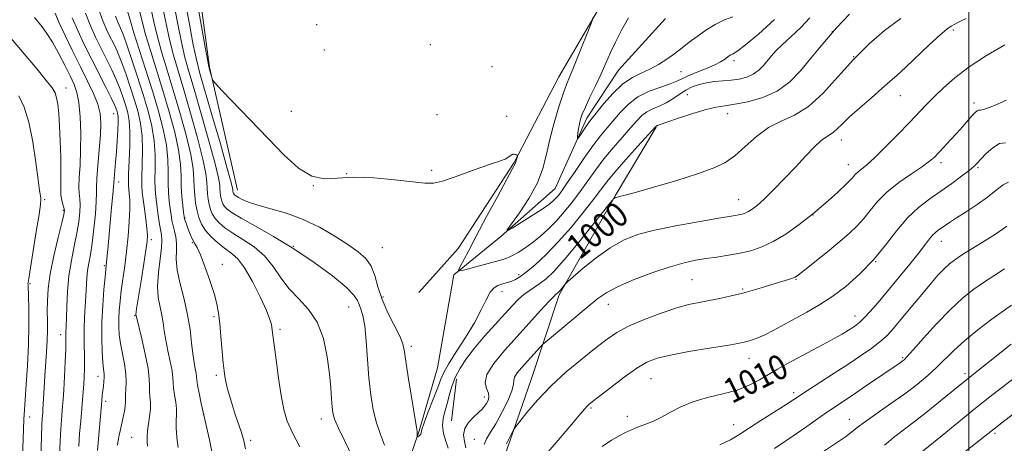
# Model space of a CAD drawing. Extents: x 2097300 to 2100200, y 287300 to 290200.
# Drawn here: x 2098194 to 2098511, y 288661 to 288798 of the extents above; entities that cross this region are included whole.
import ezdxf
from ezdxf.enums import TextEntityAlignment as Align

# ---------------------------------------------------------------- set-up
doc = ezdxf.new("R2010")
doc.units = 0
doc.header["$MEASUREMENT"] = 0
doc.linetypes.add('rvrstm', pattern=[117.1, 50, -3.9, 0.5, -3.9, 0.5, -3.9, 0.5, -3.9, 50])
for name, color, linetype, lineweight in [('BREAKLINE DTM HARD', 7, 'Continuous', 0), ('CONTOUR INDEX', 41, 'Continuous', 13), ('CONTOUR INDEX LABEL', 244, 'Continuous', 0), ('CONTOUR INTERMEDIATE', 44, 'Continuous', 0), ('GRID LINE', 7, 'Continuous', 0), ('SPOT ELEVATION DTM', 2, 'Continuous', 13), ('STREAM - RIVER SINGLE LINE', 142, 'rvrstm', 0)]:
    doc.layers.add(name, color=color, linetype=linetype, lineweight=lineweight)
doc.styles.add('Style-WORKING', font='WORKING.shx')

msp = doc.modelspace()

# ---------------------------------------------------------------- linework, layer by layer
at = {"layer": 'BREAKLINE DTM HARD', "extrusion": (0.004946167547602543, 0.04103487150603591, 0.9991454722647121), "elevation": 23224.55513228788, "flags": 128}
msp.add_lwpolyline([(-2048709.13197389, -537199.2017122505), (-2048709.13197389, -537212.7505719812)], dxfattribs=at)
at = {"layer": 'BREAKLINE DTM HARD'}
for points in [[(2098263.8, 288742.57, 997.2900000000001), (2098254.83, 288782.3, 995.84), (2098249.53, 288821.46, 995.0600000000001), (2098259.09, 288845.45, 994.14), (2098292.6, 288864.78, 993.22), (2098326.13, 288881.05, 992.0400000000001), (2098359.07, 288895.47, 990.34), (2098394.45, 288911.14, 988.89), (2098422.37, 288937.77, 986.9300000000001), (2098443.6, 288959.43, 986.14)], [(2098403.25, 288827.91, 992.44), (2098382.65, 288805.03, 993.75), (2098367.59, 288779.14, 994.73), (2098353.17, 288751.43, 996.11), (2098335.06, 288723.67, 996.89), (2098322.34, 288709.45, 997.94)], [(2098399, 288762.92, 998.07), (2098385.75, 288740.73, 999.91), (2098367.69, 288708.68, 1002.27), (2098358.77, 288681.64, 1005.22), (2098349.84, 288655.81, 1006.47), (2098359.18, 288640.59, 1009.22), (2098386.95, 288621.26, 1014.14), (2098401.18, 288607.31, 1016.37)]]:
    msp.add_polyline3d(points, dxfattribs=at)
at = {"layer": 'CONTOUR INDEX', "flags": 128}
for points, elevation in [([(2098311.288, 288660.114), (2098310.033, 288663.609), (2098308.734, 288667.333), (2098307.668, 288671.559), (2098306.857, 288676.382), (2098306.257, 288681.848), (2098305.815, 288687.862), (2098305.421, 288693.737), (2098304.954, 288698.644), (2098304.337, 288701.986), (2098303.664, 288704.099), (2098303.074, 288705.554), (2098302.548, 288706.904), (2098301.435, 288708.622), (2098298.927, 288711.167), (2098294.477, 288714.817), (2098288.582, 288719.147), (2098282.003, 288723.556), (2098275.472, 288727.524), (2098269.611, 288730.855), (2098265.016, 288733.435), (2098262.093, 288735.214), (2098260.487, 288736.409), (2098259.654, 288737.3), (2098259.133, 288738.128), (2098258.781, 288738.972), (2098258.54, 288739.869), (2098258.359, 288740.845), (2098258.232, 288741.875), (2098258.165, 288742.924), (2098258.097, 288744.146), (2098257.71, 288746.477), (2098256.623, 288751.043), (2098254.619, 288758.442), (2098252.149, 288767.151), (2098249.829, 288775.115), (2098248.12, 288780.886), (2098246.858, 288785.438), (2098245.72, 288790.351), (2098244.456, 288796.747), (2098243.097, 288803.918)], 1000), ([(2098206.352, 288656.283), (2098206.554, 288661.293), (2098206.781, 288665.289), (2098207.004, 288668.359), (2098207.373, 288672.738), (2098207.533, 288674.946), (2098207.719, 288678.023), (2098207.949, 288682.339), (2098208.18, 288687.097), (2098208.355, 288691.207), (2098208.435, 288693.859), (2098208.461, 288696.289), (2098208.56, 288698.677), (2098208.632, 288701.154), (2098208.723, 288704.977), (2098208.936, 288709.738), (2098209.401, 288714.852), (2098210.188, 288719.813), (2098211.129, 288724.443), (2098211.998, 288728.646), (2098212.609, 288732.332), (2098212.944, 288735.431), (2098213.025, 288737.876), (2098212.9, 288739.711), (2098212.711, 288741.411), (2098212.625, 288743.562), (2098212.753, 288746.633), (2098212.993, 288750.631), (2098213.185, 288755.45), (2098213.2, 288760.873), (2098213.007, 288766.25), (2098212.606, 288770.825), (2098211.981, 288774.108), (2098211.06, 288776.684), (2098209.755, 288779.411), (2098208.033, 288782.894), (2098206.07, 288786.748), (2098204.098, 288790.339), (2098202.308, 288793.173), (2098200.748, 288795.31), (2098198.29, 288798.362)], 1020), ([(2098244.661, 288659.437), (2098244.288, 288662.667), (2098244.054, 288665.724), (2098244.054, 288668.07), (2098244.146, 288669.962), (2098244.132, 288671.855), (2098243.875, 288674.073), (2098243.499, 288676.412), (2098243.189, 288678.536), (2098243.067, 288680.253), (2098242.98, 288681.942), (2098242.711, 288684.128), (2098242.117, 288687.155), (2098241.353, 288690.656), (2098240.653, 288694.085), (2098240.18, 288697.03), (2098239.824, 288699.62), (2098239.405, 288702.116), (2098238.819, 288704.776), (2098238.27, 288707.833), (2098238.037, 288711.514), (2098238.299, 288715.878), (2098238.828, 288720.299), (2098239.294, 288723.982), (2098239.439, 288726.399), (2098239.299, 288728.082), (2098238.979, 288729.829), (2098238.576, 288732.231), (2098238.152, 288735.051), (2098237.759, 288737.849), (2098237.443, 288740.333), (2098237.24, 288742.819), (2098237.18, 288745.777), (2098237.248, 288749.54), (2098237.258, 288753.9), (2098236.975, 288758.515), (2098236.218, 288763.151), (2098235, 288768.009), (2098233.381, 288773.4), (2098231.469, 288779.425), (2098229.536, 288785.329), (2098227.902, 288790.148), (2098226.797, 288793.189), (2098226.109, 288794.856), (2098225.64, 288795.825), (2098225.179, 288796.821), (2098224.468, 288798.753)], 1010), ([(2098478.002, 288797.933), (2098472.76, 288794.146), (2098467.708, 288789.747), (2098462.741, 288784.728), (2098457.786, 288779.217), (2098452.897, 288773.89), (2098448.158, 288769.56), (2098443.637, 288766.743), (2098439.344, 288764.782), (2098435.271, 288762.724), (2098431.415, 288759.884), (2098427.788, 288756.646), (2098424.407, 288753.662), (2098421.155, 288751.399), (2098417.4, 288749.592), (2098412.376, 288747.794), (2098405.71, 288745.7), (2098398.597, 288743.588), (2098392.625, 288741.878), (2098388.976, 288740.879), (2098387.214, 288740.437), (2098386.12, 288740.198), (2098385.873, 288740.113), (2098385.682, 288740.006), (2098385.489, 288739.867), (2098385.169, 288739.602), (2098384.984, 288739.398), (2098384.192, 288738.409), (2098378.367, 288731.068), (2098373.741, 288725.325), (2098369.32, 288720.013), (2098365.943, 288716.259), (2098363.466, 288713.869), (2098361.496, 288712.319), (2098359.701, 288711.136), (2098357.983, 288710.052), (2098356.303, 288708.847), (2098354.589, 288707.313), (2098352.622, 288705.277), (2098350.148, 288702.572), (2098347.037, 288699.135), (2098343.636, 288695.304), (2098340.416, 288691.518), (2098337.758, 288688.112), (2098335.69, 288685.011), (2098334.148, 288682.037), (2098333.051, 288679.064), (2098332.237, 288676.166), (2098331.521, 288673.472), (2098330.791, 288671.055), (2098330.214, 288668.777), (2098330.026, 288666.445), (2098330.38, 288663.938), (2098331.082, 288661.424), (2098331.855, 288659.139)], 1000), ([(2098512.739, 288745.148), (2098511.039, 288744.262), (2098508.848, 288742.539), (2098506.045, 288740.31), (2098502.626, 288737.895), (2098499.067, 288735.561), (2098495.96, 288733.568), (2098493.745, 288732.1), (2098490.131, 288729.568), (2098489.175, 288728.84), (2098488.25, 288727.973), (2098487.285, 288726.818), (2098485.962, 288725.07), (2098483.903, 288722.389), (2098480.887, 288718.6), (2098477.317, 288714.212), (2098473.753, 288709.905), (2098470.662, 288706.245), (2098468.145, 288703.355), (2098466.209, 288701.247), (2098464.807, 288699.876), (2098463.69, 288698.968), (2098462.55, 288698.192), (2098461.099, 288697.26), (2098459.098, 288696.048), (2098456.324, 288694.474), (2098452.684, 288692.511), (2098444.632, 288688.254), (2098441.194, 288686.394), (2098438.174, 288684.696), (2098435.32, 288683.011), (2098432.379, 288681.247), (2098429.087, 288679.509), (2098425.178, 288677.958), (2098420.526, 288676.684), (2098415.576, 288675.509), (2098410.915, 288674.187), (2098406.988, 288672.554), (2098403.679, 288670.786), (2098400.728, 288669.143), (2098397.934, 288667.824), (2098395.334, 288666.781), (2098393.021, 288665.908), (2098391.026, 288665.095), (2098389.132, 288664.222), (2098387.057, 288663.166), (2098384.558, 288661.762), (2098381.546, 288659.675)], 1010), ([(2098514.697, 288681.905), (2098506.81, 288675.734), (2098502.158, 288672.041), (2098496.739, 288667.668), (2098491.356, 288663.284), (2098483.021, 288656.47)], 1020)]:
    msp.add_lwpolyline(points, dxfattribs=dict(at, elevation=elevation))
at = {"layer": 'CONTOUR INTERMEDIATE', "flags": 128}
for points, elevation in [([(2098255.557, 288658.116), (2098254.746, 288661.906), (2098252.157, 288673.641), (2098251.447, 288676.988), (2098250.949, 288679.572), (2098250.704, 288681.223), (2098250.595, 288682.317), (2098250.462, 288683.367), (2098250.185, 288684.821), (2098249.805, 288686.871), (2098249.407, 288689.646), (2098249.028, 288693.222), (2098248.533, 288697.477), (2098247.742, 288702.236), (2098246.573, 288707.284), (2098245.328, 288712.236), (2098244.403, 288716.667), (2098244.071, 288720.257), (2098244.102, 288723.112), (2098244.141, 288725.449), (2098243.918, 288727.463), (2098243.502, 288729.276), (2098243.048, 288730.991), (2098242.677, 288732.711), (2098242.373, 288734.541), (2098242.091, 288736.584), (2098241.802, 288738.933), (2098241.559, 288741.644), (2098241.431, 288744.761), (2098241.434, 288748.329), (2098241.35, 288752.399), (2098240.905, 288757.021), (2098239.888, 288762.241), (2098238.344, 288768.097), (2098236.384, 288774.62), (2098234.16, 288781.665), (2098230.301, 288793.709), (2098229.258, 288797.115), (2098227.27, 288804.097)], 1008), ([(2098461.403, 288799.357), (2098457.287, 288794.977), (2098454, 288791.24), (2098451.218, 288787.914), (2098448.539, 288784.597), (2098445.6, 288781.031), (2098442.193, 288777.527), (2098438.143, 288774.54), (2098433.425, 288772.415), (2098428.599, 288771.056), (2098424.372, 288770.26), (2098421.186, 288769.801), (2098418.412, 288769.364), (2098415.158, 288768.614), (2098410.859, 288767.34), (2098406.275, 288765.838), (2098402.493, 288764.53), (2098400.318, 288763.736), (2098399.414, 288763.366), (2098398.899, 288763.087), (2098398.754, 288762.946), (2098393.065, 288756.712), (2098389.191, 288752.411), (2098385.634, 288748.352), (2098383.084, 288745.25), (2098381.038, 288742.565), (2098378.694, 288739.441), (2098375.457, 288735.278), (2098371.553, 288730.499), (2098367.418, 288725.784), (2098363.454, 288721.707), (2098359.926, 288718.436), (2098357.071, 288716.037), (2098355.033, 288714.516), (2098353.598, 288713.646), (2098352.466, 288713.142), (2098351.381, 288712.76), (2098350.275, 288712.426), (2098349.128, 288712.108), (2098347.926, 288711.723), (2098346.684, 288710.983), (2098345.424, 288709.545), (2098344.117, 288707.146), (2098342.525, 288703.823), (2098340.362, 288699.686), (2098337.502, 288694.952), (2098334.472, 288690.252), (2098331.962, 288686.323), (2098330.442, 288683.613), (2098329.505, 288681.428), (2098328.524, 288678.789), (2098327.057, 288675.052), (2098325.406, 288670.906), (2098324.059, 288667.377), (2098323.365, 288665.229), (2098323.123, 288664.186), (2098322.996, 288663.708), (2098322.723, 288663.354), (2098322.358, 288663.055), (2098322.034, 288662.84), (2098321.852, 288662.734), (2098321.794, 288662.764), (2098321.808, 288662.957), (2098321.848, 288663.315), (2098321.886, 288663.756), (2098321.896, 288664.173), (2098321.836, 288664.639), (2098321.6, 288665.936), (2098321.068, 288669.025), (2098320.185, 288674.417), (2098319.169, 288680.834), (2098318.304, 288686.548), (2098317.753, 288690.319), (2098317.198, 288692.862), (2098316.201, 288695.377), (2098312.414, 288702.883), (2098310.528, 288707.186), (2098309.196, 288711.264), (2098308.15, 288714.918), (2098306.961, 288718.002), (2098305.247, 288720.465), (2098302.813, 288722.637), (2098299.509, 288724.943), (2098295.265, 288727.664), (2098290.319, 288730.52), (2098284.989, 288733.087), (2098279.614, 288735.046), (2098274.615, 288736.496), (2098270.439, 288737.641), (2098267.412, 288738.644), (2098265.392, 288739.503), (2098264.119, 288740.177), (2098263.353, 288740.643), (2098262.932, 288740.956), (2098262.714, 288741.189), (2098262.577, 288741.406), (2098262.485, 288741.627), (2098262.422, 288741.862), (2098262.374, 288742.118), (2098262.341, 288742.388), (2098262.324, 288742.663), (2098262.255, 288743.159), (2098261.799, 288745.004), (2098260.553, 288749.549), (2098258.302, 288757.493), (2098255.6, 288766.915), (2098251.61, 288780.691), (2098250.57, 288784.704), (2098249.574, 288789.512), (2098248.255, 288796.655), (2098246.76, 288804.907)], 997.9999999999999), ([(2098448.688, 288798.236), (2098445.746, 288795.028), (2098442.555, 288792.041), (2098439.717, 288789.494), (2098437.673, 288787.522), (2098436.222, 288785.928), (2098433.695, 288782.853), (2098432.18, 288781.295), (2098430.38, 288779.968), (2098428.245, 288779.022), (2098425.831, 288778.411), (2098423.224, 288778.039), (2098420.513, 288777.803), (2098417.81, 288777.584), (2098415.235, 288777.253), (2098412.872, 288776.703), (2098410.676, 288775.895), (2098408.566, 288774.808), (2098406.47, 288773.46), (2098404.357, 288772.029), (2098402.202, 288770.728), (2098400.011, 288769.704), (2098397.899, 288768.817), (2098396.011, 288767.861), (2098394.404, 288766.632), (2098392.786, 288764.96), (2098390.78, 288762.678), (2098388.135, 288759.698), (2098385.113, 288756.24), (2098382.102, 288752.602), (2098379.4, 288749.028), (2098374.514, 288742.142), (2098372.019, 288738.804), (2098369.441, 288735.605), (2098366.809, 288732.632), (2098364.159, 288729.957), (2098361.538, 288727.595), (2098359.001, 288725.547), (2098356.606, 288723.816), (2098354.446, 288722.422), (2098352.618, 288721.389), (2098351.111, 288720.695), (2098349.476, 288720.145), (2098347.155, 288719.499), (2098337.233, 288716.808), (2098335.602, 288716.412), (2098335.187, 288716.624), (2098335.633, 288717.624), (2098338.377, 288722.86), (2098340.916, 288727.652), (2098344.29, 288733.979), (2098347.854, 288740.63), (2098350.802, 288746.096), (2098352.539, 288749.267), (2098353.547, 288751.069), (2098353.651, 288751.333), (2098353.817, 288751.977), (2098353.949, 288752.445), (2098354.222, 288753.328), (2098354.28, 288753.553), (2098354.233, 288753.678), (2098354.041, 288753.809), (2098353.683, 288754.01), (2098353.215, 288754.171), (2098352.712, 288754.139), (2098352.197, 288753.805), (2098351.475, 288753.244), (2098350.298, 288752.572), (2098348.45, 288751.862), (2098345.836, 288751.002), (2098342.397, 288749.83), (2098333.836, 288746.671), (2098330.018, 288745.401), (2098327.149, 288744.787), (2098324.359, 288744.77), (2098320.461, 288745.199), (2098314.682, 288745.889), (2098307.897, 288746.514), (2098301.392, 288746.714), (2098296.135, 288746.348), (2098291.812, 288746.134), (2098287.788, 288747.009), (2098283.523, 288749.675), (2098278.852, 288753.888), (2098273.703, 288759.171), (2098258.938, 288774.644), (2098256.736, 288776.973), (2098255.875, 288778.006), (2098255.615, 288778.628), (2098254.781, 288781.526), (2098254.575, 288782.323), (2098254.217, 288784.199), (2098253.429, 288788.672), (2098250.423, 288805.896)], 996), ([(2098234.767, 288659.84), (2098234.675, 288661.227), (2098234.62, 288662.826), (2098234.724, 288664.737), (2098235.058, 288667.004), (2098235.466, 288669.439), (2098235.739, 288671.798), (2098235.732, 288673.892), (2098235.567, 288675.76), (2098235.429, 288677.5), (2098235.429, 288679.282), (2098235.365, 288681.567), (2098234.961, 288684.889), (2098234.048, 288689.489), (2098232.9, 288694.441), (2098231.067, 288701.996), (2098231.043, 288702.146), (2098231.045, 288702.454), (2098231.109, 288703.07), (2098231.275, 288704.184), (2098232.827, 288713.83), (2098233.612, 288718.817), (2098234.273, 288723.134), (2098234.658, 288725.996), (2098234.762, 288728.017), (2098234.612, 288730.159), (2098234.255, 288733.111), (2098233.798, 288736.461), (2098233.367, 288739.521), (2098233.067, 288741.852), (2098232.919, 288744.009), (2098232.928, 288746.794), (2098233.062, 288750.751), (2098233.165, 288755.402), (2098233.046, 288760.01), (2098232.556, 288764.038), (2098231.712, 288767.746), (2098230.572, 288771.592), (2098229.206, 288775.874), (2098227.734, 288780.25), (2098226.286, 288784.217), (2098224.967, 288787.404), (2098223.769, 288789.965), (2098222.656, 288792.187), (2098221.576, 288794.411), (2098220.398, 288797.189), (2098218.977, 288801.128)], 1012), ([(2098266.422, 288658.953), (2098265.981, 288661.146), (2098265.585, 288662.74), (2098265.026, 288664.51), (2098263.121, 288670.083), (2098262.089, 288673.248), (2098261.222, 288676.163), (2098260.549, 288678.689), (2098260.062, 288680.741), (2098259.74, 288682.369), (2098259.499, 288684.144), (2098259.238, 288686.772), (2098258.479, 288695.232), (2098258.08, 288699.489), (2098257.705, 288702.823), (2098257.184, 288705.752), (2098256.301, 288709.087), (2098254.933, 288713.339), (2098253.336, 288717.833), (2098251.859, 288721.6), (2098250.761, 288723.962), (2098249.943, 288725.418), (2098249.213, 288726.758), (2098248.435, 288728.559), (2098247.689, 288730.536), (2098247.106, 288732.188), (2098246.773, 288733.203), (2098246.594, 288734.033), (2098246.424, 288735.319), (2098246.162, 288737.534), (2098245.877, 288740.469), (2098245.683, 288743.744), (2098245.62, 288747.118), (2098245.443, 288750.898), (2098244.834, 288755.526), (2098243.571, 288761.292), (2098241.795, 288767.86), (2098239.745, 288774.744), (2098235.72, 288787.64), (2098234.156, 288792.869), (2098233.057, 288797.023), (2098232.109, 288800.95)], 1006), ([(2098283.978, 288659.651), (2098281.577, 288664.099), (2098279.909, 288667.939), (2098278.807, 288671.705), (2098277.951, 288676.177), (2098277.091, 288681.799), (2098276.28, 288687.68), (2098275.641, 288692.594), (2098275.262, 288695.646), (2098274.973, 288698.187), (2098274.815, 288699.157), (2098274.319, 288700.782), (2098273.17, 288703.651), (2098271.18, 288708.049), (2098268.672, 288713.063), (2098266.1, 288717.477), (2098263.808, 288720.402), (2098261.715, 288722.248), (2098259.633, 288723.745), (2098257.446, 288725.482), (2098255.33, 288727.457), (2098253.535, 288729.523), (2098252.244, 288731.572), (2098251.373, 288733.66), (2098250.775, 288735.881), (2098250.327, 288738.298), (2098250.014, 288740.85), (2098249.847, 288743.445), (2098249.78, 288746.12), (2098249.532, 288749.423), (2098248.764, 288754.032), (2098247.253, 288760.342), (2098245.246, 288767.624), (2098243.106, 288774.867), (2098241.14, 288781.275), (2098239.432, 288786.906), (2098238.01, 288792.03), (2098236.857, 288796.931), (2098235.772, 288801.939)], 1004), ([(2098300.853, 288656.526), (2098298.479, 288661.4), (2098296.4, 288665.641), (2098295.157, 288668.531), (2098294.594, 288670.562), (2098294.381, 288672.536), (2098294.224, 288675.142), (2098293.982, 288678.634), (2098293.553, 288683.161), (2098292.815, 288688.701), (2098291.57, 288694.558), (2098289.599, 288699.868), (2098286.808, 288704.019), (2098283.596, 288707.395), (2098280.486, 288710.633), (2098277.837, 288714.2), (2098275.352, 288717.887), (2098272.572, 288721.318), (2098269.201, 288724.201), (2098265.608, 288726.581), (2098262.325, 288728.59), (2098259.769, 288730.348), (2098257.908, 288731.933), (2098256.595, 288733.411), (2098255.688, 288734.85), (2098255.077, 288736.316), (2098254.657, 288737.875), (2098254.343, 288739.571), (2098254.123, 288741.363), (2098254.006, 288743.185), (2098253.938, 288745.133), (2098253.621, 288747.95), (2098252.693, 288752.538), (2098250.936, 288759.392), (2098248.697, 288767.387), (2098246.468, 288774.991), (2098244.63, 288781.081), (2098243.145, 288786.172), (2098241.865, 288791.19), (2098240.656, 288796.839), (2098239.435, 288802.928)], 1002), ([(2098212.585, 288659.86), (2098212.874, 288663.885), (2098213.204, 288667.933), (2098213.787, 288674.706), (2098213.998, 288677.319), (2098214.171, 288679.728), (2098214.313, 288682.168), (2098214.406, 288684.765), (2098214.423, 288687.617), (2098214.286, 288694.223), (2098214.297, 288697.82), (2098214.453, 288701.478), (2098214.918, 288708.391), (2098215.211, 288714.067), (2098215.437, 288716.551), (2098215.818, 288718.985), (2098216.322, 288721.769), (2098216.889, 288725.364), (2098217.456, 288729.981), (2098217.937, 288734.836), (2098218.242, 288738.896), (2098218.325, 288741.509), (2098218.325, 288743.545), (2098218.429, 288746.255), (2098218.763, 288750.501), (2098219.209, 288755.585), (2098219.591, 288760.422), (2098219.738, 288764.21), (2098219.499, 288767.292), (2098218.733, 288770.299), (2098217.344, 288773.757), (2098215.425, 288777.787), (2098213.115, 288782.407), (2098210.59, 288787.517), (2098208.168, 288792.54), (2098206.201, 288796.778), (2098204.932, 288799.738)], 1018), ([(2098218.616, 288658.427), (2098220.014, 288674.453), (2098220.191, 288676.329), (2098220.352, 288677.75), (2098220.543, 288679.201), (2098220.716, 288680.669), (2098220.802, 288682.019), (2098220.751, 288683.223), (2098220.593, 288684.687), (2098220.376, 288686.924), (2098220.159, 288690.314), (2098220.025, 288694.708), (2098220.066, 288699.824), (2098220.336, 288705.298), (2098220.728, 288710.437), (2098221.097, 288714.466), (2098221.583, 288719.323), (2098221.933, 288723.39), (2098222.26, 288727.024), (2098223.196, 288736.969), (2098223.578, 288741.144), (2098223.774, 288743.573), (2098223.863, 288744.941), (2098223.962, 288746.304), (2098224.436, 288751.459), (2098224.729, 288754.9), (2098224.989, 288758.51), (2098225.182, 288761.877), (2098225.279, 288764.564), (2098225.259, 288766.276), (2098225.14, 288767.278), (2098224.954, 288767.974), (2098224.682, 288768.772), (2098224.13, 288770.091), (2098223.056, 288772.355), (2098221.307, 288775.833), (2098216.688, 288784.912), (2098214.369, 288789.591), (2098212.26, 288794.061), (2098210.459, 288798.228)], 1016), ([(2098225.107, 288660.096), (2098225.315, 288661.635), (2098225.626, 288663.338), (2098226.014, 288665.208), (2098226.915, 288669.203), (2098227.319, 288671.106), (2098227.583, 288672.735), (2098227.659, 288674.004), (2098227.644, 288675.145), (2098227.67, 288676.464), (2098227.814, 288678.221), (2098227.93, 288680.471), (2098227.819, 288683.218), (2098227.35, 288686.41), (2098226.061, 288692.987), (2098225.662, 288695.809), (2098225.489, 288698.381), (2098225.494, 288700.935), (2098225.637, 288703.677), (2098225.911, 288706.705), (2098226.317, 288710.091), (2098227.432, 288718.107), (2098228.008, 288722.721), (2098228.503, 288727.631), (2098228.868, 288732.389), (2098229.057, 288736.459), (2098229.047, 288739.438), (2098228.91, 288741.467), (2098228.739, 288742.82), (2098228.62, 288743.854), (2098228.59, 288745.26), (2098228.676, 288747.81), (2098228.876, 288751.962), (2098229.072, 288756.903), (2098229.116, 288761.504), (2098228.894, 288764.925), (2098228.425, 288767.483), (2098227.763, 288769.783), (2098226.944, 288772.323), (2098225.932, 288775.171), (2098224.671, 288778.286), (2098223.137, 288781.618), (2098221.428, 288785.074), (2098219.672, 288788.549), (2098217.972, 288792.001), (2098216.329, 288795.625), (2098214.718, 288799.678)], 1014), ([(2098499.128, 288797.976), (2098496.84, 288796.869), (2098495.408, 288796.156), (2098494.266, 288795.557), (2098492.847, 288794.573), (2098490.586, 288792.648), (2098487.155, 288789.469), (2098479.534, 288782.204), (2098476.808, 288779.644), (2098474.521, 288777.584), (2098471.921, 288775.333), (2098468.504, 288772.409), (2098464.76, 288769.169), (2098461.428, 288766.181), (2098459.065, 288763.893), (2098457.487, 288762.29), (2098456.329, 288761.237), (2098455.247, 288760.545), (2098453.99, 288759.8), (2098452.325, 288758.53), (2098450.076, 288756.381), (2098447.276, 288753.461), (2098444.014, 288749.994), (2098440.434, 288746.246), (2098436.909, 288742.642), (2098433.871, 288739.646), (2098431.635, 288737.601), (2098430.048, 288736.344), (2098428.842, 288735.589), (2098427.783, 288735.09), (2098426.778, 288734.75), (2098425.767, 288734.51), (2098424.562, 288734.296), (2098418.617, 288733.346), (2098412.584, 288732.339), (2098405.407, 288731.047), (2098398.514, 288729.625), (2098392.974, 288728.149), (2098388.428, 288726.364), (2098384.162, 288723.929), (2098379.695, 288720.697), (2098375.496, 288717.292), (2098372.266, 288714.524), (2098370.487, 288712.975), (2098369.745, 288712.296), (2098369.406, 288711.904), (2098368.41, 288710.66), (2098367.884, 288710.028), (2098367.482, 288709.581), (2098367.188, 288709.297), (2098366.668, 288708.893), (2098365.963, 288708.212), (2098364.405, 288706.57), (2098361.701, 288703.63), (2098354.089, 288695.258), (2098350.048, 288690.751), (2098346.604, 288686.548), (2098344.396, 288682.998), (2098343.815, 288680.344), (2098344.264, 288678.414), (2098344.897, 288676.931), (2098345.045, 288675.663), (2098344.746, 288674.548), (2098344.215, 288673.57), (2098343.601, 288672.688), (2098342.797, 288671.764), (2098341.629, 288670.639), (2098340.036, 288669.191), (2098338.402, 288667.461), (2098337.223, 288665.527), (2098336.854, 288663.47), (2098337.082, 288661.373), (2098337.555, 288659.317)], 1002), ([(2098437.208, 288797.686), (2098432.1, 288792.917), (2098427.907, 288789.447), (2098425.407, 288787.544), (2098424.214, 288786.771), (2098423.651, 288786.512), (2098423.15, 288786.253), (2098422.574, 288785.882), (2098421.044, 288784.754), (2098419.775, 288783.953), (2098417.802, 288782.953), (2098415.002, 288781.757), (2098411.898, 288780.508), (2098409.177, 288779.38), (2098407.282, 288778.491), (2098405.68, 288777.723), (2098403.593, 288776.898), (2098400.483, 288775.851), (2098396.772, 288774.464), (2098393.123, 288772.634), (2098390.054, 288770.319), (2098387.51, 288767.726), (2098383.205, 288762.684), (2098381.034, 288760.07), (2098378.571, 288756.853), (2098375.717, 288752.806), (2098372.818, 288748.532), (2098370.333, 288744.843), (2098368.595, 288742.343), (2098367.436, 288740.805), (2098366.562, 288739.799), (2098365.661, 288738.917), (2098364.338, 288737.864), (2098362.176, 288736.368), (2098358.984, 288734.299), (2098355.467, 288732.074), (2098352.554, 288730.25), (2098351.011, 288729.342), (2098350.941, 288729.694), (2098352.286, 288731.607), (2098354.855, 288735.204), (2098357.931, 288739.883), (2098360.667, 288744.865), (2098362.448, 288749.56), (2098363.593, 288754.144), (2098364.652, 288758.982), (2098366.034, 288764.257), (2098367.578, 288769.404), (2098368.982, 288773.676), (2098370.055, 288776.632), (2098371.046, 288779.078), (2098372.314, 288782.124), (2098374.078, 288786.489), (2098377.566, 288795.28), (2098378.43, 288797.513), (2098378.678, 288798.466)], 994), ([(2098423.786, 288798.536), (2098421.058, 288797.522), (2098418.115, 288796.022), (2098415.112, 288794.165), (2098412.267, 288792.197), (2098409.73, 288790.312), (2098407.373, 288788.496), (2098405.001, 288786.685), (2098402.462, 288784.848), (2098399.778, 288783.096), (2098397.013, 288781.575), (2098394.211, 288780.32), (2098391.327, 288778.922), (2098388.296, 288776.861), (2098385.13, 288773.843), (2098382.163, 288770.473), (2098377.457, 288764.662), (2098376.732, 288763.677), (2098375.839, 288762.374), (2098374.123, 288759.789), (2098373.701, 288759.175), (2098373.573, 288759.172), (2098373.627, 288759.778), (2098373.773, 288760.944), (2098373.983, 288762.442), (2098374.25, 288763.998), (2098374.598, 288765.451), (2098375.175, 288767.105), (2098376.161, 288769.381), (2098377.656, 288772.547), (2098379.442, 288776.274), (2098381.221, 288780.082), (2098382.782, 288783.608), (2098384.252, 288786.957), (2098385.847, 288790.348), (2098387.752, 288794.006), (2098390.042, 288798.172)], 992), ([(2098200.309, 288656.462), (2098200.523, 288662.725), (2098200.688, 288666.694), (2098200.804, 288668.785), (2098200.954, 288670.655), (2098201.024, 288671.66), (2098201.421, 288678.813), (2098201.651, 288682.452), (2098202.2, 288690.268), (2098202.395, 288693.96), (2098202.468, 288697.264), (2098202.46, 288700.339), (2098202.43, 288703.425), (2098202.462, 288706.776), (2098202.721, 288710.705), (2098203.393, 288715.536), (2098204.566, 288721.347), (2098205.938, 288727.205), (2098207.107, 288731.929), (2098207.762, 288734.684), (2098207.95, 288736.025), (2098207.808, 288736.855), (2098207.476, 288737.912), (2098207.097, 288739.277), (2098206.82, 288740.87), (2098206.745, 288742.692), (2098206.794, 288745.094), (2098206.84, 288748.508), (2098206.783, 288753.154), (2098206.624, 288758.382), (2098206.392, 288763.325), (2098206.108, 288767.29), (2098205.778, 288770.262), (2098205.404, 288772.399), (2098204.915, 288773.955), (2098203.952, 288775.563), (2098202.086, 288777.955), (2098199.107, 288781.566), (2098189.568, 288792.949)], 1022), ([(2098511.573, 288789.5), (2098505.665, 288786.021), (2098500.086, 288782.375), (2098495.466, 288778.856), (2098491.766, 288775.594), (2098488.78, 288772.68), (2098486.254, 288770.108), (2098480.775, 288764.399), (2098477.045, 288760.534), (2098473.067, 288756.481), (2098469.548, 288753.024), (2098467.026, 288750.739), (2098464.28, 288748.492), (2098463.422, 288747.64), (2098462.328, 288746.454), (2098460.491, 288744.583), (2098457.559, 288741.801), (2098453.772, 288738.4), (2098449.523, 288734.799), (2098445.162, 288731.378), (2098440.886, 288728.356), (2098436.847, 288725.913), (2098433.142, 288724.166), (2098429.624, 288722.974), (2098426.085, 288722.135), (2098422.385, 288721.471), (2098418.646, 288720.908), (2098415.056, 288720.398), (2098411.674, 288719.859), (2098408.036, 288719.076), (2098403.552, 288717.8), (2098397.912, 288715.887), (2098391.939, 288713.624), (2098386.737, 288711.403), (2098383.052, 288709.469), (2098380.185, 288707.476), (2098377.08, 288704.93), (2098363.243, 288693.461), (2098362.293, 288692.611), (2098361.553, 288691.823), (2098355.506, 288685.137), (2098354.166, 288683.505), (2098353.324, 288682.155), (2098353.064, 288681.069), (2098352.952, 288679.776), (2098352.427, 288677.691), (2098351.094, 288674.458), (2098349.224, 288670.649), (2098347.254, 288667.063), (2098345.563, 288664.308), (2098344.286, 288662.203), (2098343.5, 288660.374)], 1004), ([(2098193.837, 288640.503), (2098194.855, 288668.398), (2098195.016, 288671.507), (2098195.258, 288674.825), (2098195.641, 288679.738), (2098196.06, 288685.899), (2098196.369, 288692.528), (2098196.466, 288698.881), (2098196.415, 288704.357), (2098196.241, 288711.788), (2098196.199, 288712.09), (2098196.187, 288712.277), (2098196.22, 288712.656), (2098196.422, 288713.987), (2098198.87, 288729.158), (2098199.749, 288734.693), (2098200.229, 288737.932), (2098200.375, 288739.375), (2098200.324, 288739.993), (2098200.18, 288740.729), (2098199.906, 288742.414), (2098199.432, 288745.852), (2098198.702, 288751.467), (2098197.706, 288758.174), (2098196.448, 288764.512), (2098194.934, 288769.36), (2098193.186, 288772.971)], 1024), ([(2098512.146, 288771.642), (2098507.742, 288769.642), (2098505.057, 288768.677), (2098503.736, 288768.424), (2098503.122, 288768.403), (2098502.636, 288768.195), (2098502.024, 288767.632), (2098501.109, 288766.61), (2098498.053, 288763.121), (2098496.091, 288760.926), (2098494.004, 288758.649), (2098491.987, 288756.487), (2098490.248, 288754.645), (2098488.855, 288753.22), (2098487.316, 288751.88), (2098484.996, 288750.187), (2098481.504, 288747.822), (2098477.413, 288744.952), (2098473.537, 288741.868), (2098470.493, 288738.824), (2098468.117, 288735.944), (2098466.046, 288733.321), (2098463.928, 288730.97), (2098461.443, 288728.614), (2098458.278, 288725.901), (2098454.319, 288722.649), (2098450.242, 288719.36), (2098446.919, 288716.706), (2098444.96, 288715.166), (2098443.909, 288714.456), (2098443.05, 288714.1), (2098441.775, 288713.694), (2098437.457, 288712.372), (2098434.365, 288711.41), (2098430.824, 288710.341), (2098427.051, 288709.289), (2098423.249, 288708.356), (2098419.554, 288707.555), (2098416.089, 288706.879), (2098412.866, 288706.277), (2098409.47, 288705.535), (2098405.379, 288704.397), (2098400.303, 288702.7), (2098394.895, 288700.651), (2098390.041, 288698.548), (2098386.332, 288696.571), (2098383.162, 288694.424), (2098379.631, 288691.687), (2098375.101, 288688.073), (2098369.992, 288683.803), (2098364.99, 288679.227), (2098360.685, 288674.719), (2098357.301, 288670.744), (2098354.965, 288667.795), (2098353.697, 288666.147), (2098353.068, 288665.218), (2098352.54, 288664.211), (2098350.699, 288660.572)], 1006), ([(2098511.828, 288757.854), (2098509.849, 288757.556), (2098507.682, 288756.228), (2098505.59, 288754.334), (2098503.874, 288752.519), (2098502.691, 288751.24), (2098501.612, 288750.199), (2098500.064, 288748.911), (2098497.624, 288747.017), (2098494.477, 288744.674), (2098490.962, 288742.168), (2098487.366, 288739.676), (2098483.774, 288736.943), (2098480.223, 288733.609), (2098476.711, 288729.446), (2098473.083, 288724.755), (2098469.145, 288719.97), (2098464.786, 288715.474), (2098460.222, 288711.454), (2098455.749, 288708.045), (2098451.597, 288705.317), (2098447.718, 288703.077), (2098437.015, 288697.287), (2098434.131, 288695.805), (2098431.876, 288694.781), (2098430.144, 288694.129), (2098428.762, 288693.711), (2098427.442, 288693.385), (2098425.423, 288692.997), (2098421.829, 288692.391), (2098416.181, 288691.468), (2098409.604, 288690.36), (2098403.622, 288689.257), (2098399.323, 288688.243), (2098396.062, 288686.972), (2098392.757, 288684.995), (2098388.66, 288682.071), (2098384.35, 288678.795), (2098380.739, 288675.977), (2098378.498, 288674.21), (2098377.319, 288673.239), (2098376.65, 288672.597), (2098375.927, 288671.776), (2098374.521, 288670.105), (2098371.787, 288666.877), (2098367.421, 288661.767), (2098358.321, 288651.165)], 1008), ([(2098512.278, 288730.944), (2098510.724, 288729.787), (2098508.542, 288728.32), (2098505.976, 288726.691), (2098498.829, 288722.282), (2098496.961, 288721.086), (2098495.317, 288719.955), (2098493.746, 288718.714), (2098492.068, 288717.157), (2098490.131, 288715.117), (2098487.881, 288712.563), (2098485.293, 288709.504), (2098482.406, 288706.021), (2098476.964, 288699.416), (2098474.985, 288697.08), (2098473.241, 288695.241), (2098471.264, 288693.503), (2098468.656, 288691.524), (2098465.315, 288689.194), (2098461.209, 288686.457), (2098456.452, 288683.354), (2098447.869, 288677.8), (2098443.458, 288674.908), (2098441, 288673.324), (2098432.832, 288668.134), (2098428.784, 288665.515), (2098425.757, 288663.516), (2098423.034, 288661.907), (2098419.549, 288660.291)], 1012), ([(2098511.488, 288717.092), (2098508.366, 288715.102), (2098505.019, 288712.908), (2098501.575, 288710.486), (2098497.932, 288707.587), (2098493.93, 288703.911), (2098489.551, 288699.367), (2098485.35, 288694.719), (2098482.022, 288690.941), (2098480.052, 288688.738), (2098479.072, 288687.731), (2098478.501, 288687.274), (2098477.79, 288686.78), (2098466.924, 288679.362), (2098463.068, 288676.753), (2098457.114, 288672.783), (2098454.312, 288670.868), (2098451.138, 288668.629), (2098447.701, 288666.189), (2098444.222, 288663.769), (2098437.27, 288659.101)], 1014), ([(2098513.73, 288705.403), (2098511.182, 288703.582), (2098507.375, 288700.795), (2098502.875, 288697.372), (2098498.582, 288693.884), (2098495.164, 288690.775), (2098489.682, 288685.318), (2098486.701, 288682.613), (2098483.264, 288679.785), (2098479.283, 288676.77), (2098474.796, 288673.574), (2098470.342, 288670.474), (2098466.582, 288667.816), (2098463.963, 288665.831), (2098462.053, 288664.294), (2098460.201, 288662.867), (2098457.905, 288661.278), (2098452.458, 288657.68)], 1016), ([(2098513.697, 288692.818), (2098498.276, 288680.538), (2098490.867, 288674.442), (2098486.793, 288671.131), (2098482.784, 288667.966), (2098476.126, 288662.93), (2098472.787, 288660.176)], 1018), ([(2098525.176, 288678.534), (2098510.629, 288667.313), (2098507.618, 288664.97), (2098498.202, 288657.574)], 1022)]:
    msp.add_lwpolyline(points, dxfattribs=dict(at, elevation=elevation))
at = {"layer": 'GRID LINE', "flags": 128}
msp.add_lwpolyline([(2098500, 290000), (2098500, 287500)], dxfattribs=at)
at = {"layer": 'SPOT ELEVATION DTM'}
for p in [(2098289.44, 288795.98, 995.4), (2098455.93, 288793.76, 998), (2098494.97, 288794.3, 1002.3), (2098326.05, 288789.5, 994.2), (2098291.88, 288787.83, 994.6), (2098462.77, 288785.67, 1000), (2098346.03, 288782.46, 995.4), (2098424.17, 288784.31, 994.4), (2098407.08, 288780.77, 993), (2098208.49, 288775.57, 1021.3), (2098409.05, 288773.42, 997), (2098477.82, 288773.05, 1002.8), (2098501.62, 288770.66, 1005.6), (2098223.83, 288767.25, 1016.8), (2098281.18, 288768.03, 995.2), (2098328.23, 288766.93, 994.6), (2098350.76, 288766.4, 995.6), (2098422.12, 288767.29, 998.6), (2098458.78, 288758.74, 1002.6), (2098461.04, 288750.81, 1003.3), (2098490.98, 288751.46, 1006.4), (2098299.04, 288747.89, 996), (2098326.56, 288748.91, 995.8000000000001), (2098502.96, 288749.83, 1008.2), (2098225.5, 288745.13, 1015.4), (2098288.29, 288743.97, 996), (2098201.54, 288739.5, 1023.7), (2098425.64, 288739.46, 1001.2), (2098207.57, 288736, 1022.2), (2098449.63, 288734.47, 1004), (2098246.85, 288733.55, 1005.9), (2098236.06, 288726.58, 1011.6), (2098249.2, 288725.55, 1006.1), (2098491.06, 288726, 1010.7), (2098281.89, 288724.34, 1000), (2098310.61, 288723.99, 997), (2098258.97, 288718.54, 1005.6), (2098469.9, 288719.46, 1008), (2098220.87, 288718.08, 1016.2), (2098354.59, 288715.19, 997.6), (2098196.79, 288712.33, 1023.8), (2098410.59, 288713.58, 1005), (2098444.22, 288713.76, 1006.1), (2098349.28, 288709.77, 998.6), (2098426.93, 288710.63, 1005.8), (2098310.8, 288707.99, 997.6), (2098383.61, 288705.62, 1004.7), (2098299.72, 288704.82, 1000.9), (2098230.65, 288701.99, 1012.1), (2098256.27, 288701.63, 1006.2), (2098463.23, 288701.89, 1009.4), (2098277.56, 288697.6, 1003.7), (2098206.71, 288695.83, 1020.6), (2098319.98, 288692.07, 997.6), (2098428.99, 288688.14, 1008.7), (2098478.61, 288688.45, 1013.8), (2098498.69, 288683.2, 1017.6), (2098218.81, 288682.38, 1016.6), (2098257.05, 288682.72, 1006.3), (2098397.4, 288681.58, 1008.9), (2098443.39, 288677.14, 1011.6), (2098221.25, 288674.28, 1015.6), (2098343.49, 288675.75, 1001.4), (2098378, 288672.17, 1008.2), (2098196.78, 288669.27, 1023.3), (2098252.93, 288670.06, 1008), (2098290.86, 288668.61, 1002.6), (2098389.76, 288669.41, 1009.4), (2098461.35, 288668.44, 1015.3), (2098424.02, 288666.74, 1011.3), (2098229.64, 288662.63, 1013), (2098268.11, 288661.69, 1005.6), (2098340.32, 288662.05, 1003.2), (2098508.44, 288663.95, 1022.3)]:
    msp.add_point(p, dxfattribs=at)
at = {"layer": 'STREAM - RIVER SINGLE LINE'}
msp.add_polyline3d([(2098188.23, 288490.67, 1017.16), (2098205.89, 288501.88, 1013.16), (2098224.17, 288511.87, 1011.45), (2098238.67, 288532.23, 1009.62), (2098255.58, 288556.91, 1007.12), (2098272.48, 288581.59, 1004.37), (2098286.41, 288598.27, 1002.34), (2098302.75, 288618.04, 1000.3), (2098315.36, 288643.9, 999.0600000000001), (2098322.5, 288664.8, 997.88), (2098328.43, 288685.08, 996.96), (2098333.64, 288715.16, 996.1700000000001), (2098348.83, 288727.56, 994.08), (2098366.45, 288743.06, 993.09), (2098376.63, 288765.83, 991.52), (2098386.89, 288781.25, 990.99), (2098402.04, 288797.95, 990.14)], dxfattribs=at)

# ---------------------------------------------------------------- texts
at = {"layer": 'CONTOUR INDEX LABEL', "style": 'Style-WORKING', "width": 0.8749999999999999}
for s, rotation, p in [('1000', 38.79999893650152, (2098371.785, 288722.974, 1000)), ('1010', 26.39999941402619, (2098421.653, 288676.993, 1010))]:
    msp.add_text(s, height=8.000000000000002, rotation=rotation, dxfattribs=at).set_placement(p, align=Align.MIDDLE_LEFT)

doc.saveas('drawing.dxf')
